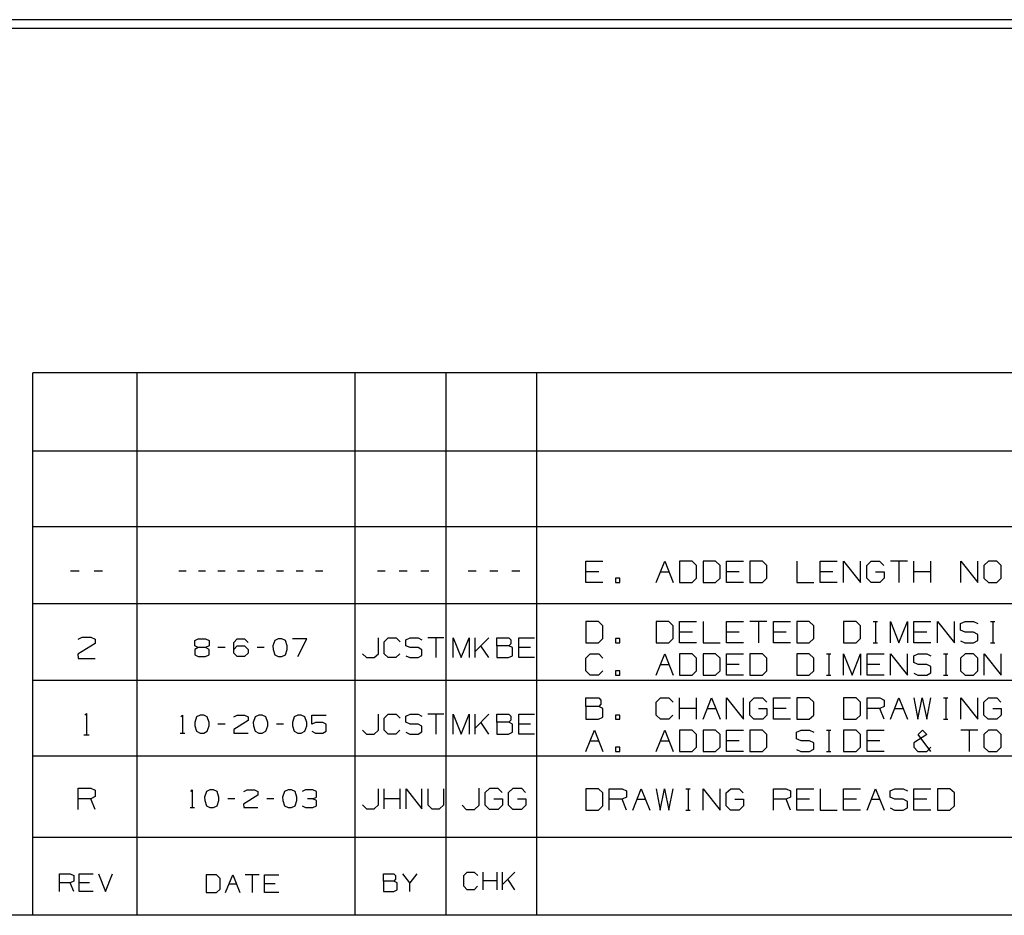
# Paper-space layout 'Layout1' of a CAD drawing. Extents: x 0.6 to 16.4, y 0.4 to 10.6.
# Drawn here: x 6.5 to 9.8, y 0.4 to 3.4 of the extents above; entities that cross this region are included whole.
import ezdxf

# ---------------------------------------------------------------- set-up
doc = ezdxf.new("R2010")
doc.units = 0
doc.header["$MEASUREMENT"] = 0
doc.layers.add('1', color=7, linetype='Continuous')

psp = doc.layouts.get("Layout1")

# ---------------------------------------------------------------- linework, layer by layer
at = {"layer": '1', "color": 7, "linetype": 'Continuous'}
for p, q in [((13.763957, 3.44049), (5.763957, 3.44049)), ((13.763957, 3.410493), (5.763957, 3.410493)), ((6.526266, 0.440085), (6.526266, 2.257467)), ((12.205371, 2.257467), (6.526266, 2.257467)), ((6.876266, 0.440085), (6.876266, 2.257467)), ((7.606014, 0.440085), (7.606014, 2.257467)), ((7.910086, 0.440085), (7.910086, 2.257467)), ((8.214109, 0.440085), (8.214109, 2.257467)), ((12.205371, 1.994511), (6.526266, 1.994511)), ((12.205371, 1.741555), (6.526266, 1.741555)), ((8.37831, 1.554785), (8.37831, 1.626036)), ((8.37831, 1.626036), (8.43531, 1.626036)), ((8.61366, 1.554785), (8.64216, 1.626036)), ((8.64216, 1.626036), (8.67066, 1.554785)), ((8.73411, 1.626036), (8.69211, 1.626036)), ((8.69211, 1.626036), (8.69211, 1.554785)), ((8.74911, 1.611786), (8.73411, 1.626036)), ((8.81256, 1.626036), (8.77056, 1.626036)), ((8.77056, 1.626036), (8.77056, 1.554785)), ((8.82756, 1.611786), (8.81256, 1.626036)), ((8.84901, 1.554785), (8.84901, 1.626036)), ((8.84901, 1.626036), (8.90601, 1.626036)), ((8.96946, 1.626036), (8.92746, 1.626036)), ((8.92746, 1.626036), (8.92746, 1.554785)), ((8.98446, 1.611786), (8.96946, 1.626036)), ((9.08436, 1.626036), (9.08436, 1.554785)), ((9.16281, 1.554785), (9.16281, 1.626036)), ((9.16281, 1.626036), (9.21981, 1.626036)), ((9.24126, 1.554785), (9.24126, 1.626036)), ((9.24126, 1.626036), (9.29826, 1.554785)), ((9.29826, 1.554785), (9.29826, 1.626036)), ((9.31896, 1.611786), (9.33396, 1.626036)), ((9.33396, 1.626036), (9.36171, 1.626036)), ((9.36171, 1.626036), (9.37596, 1.611786)), ((9.45516, 1.626036), (9.39816, 1.626036)), ((9.42666, 1.626036), (9.42666, 1.554785)), ((9.47661, 1.554785), (9.47661, 1.626036)), ((9.53361, 1.554785), (9.53361, 1.626036)), ((9.63351, 1.554785), (9.63351, 1.626036)), ((9.63351, 1.626036), (9.69051, 1.554785)), ((9.69051, 1.554785), (9.69051, 1.626036)), ((9.72621, 1.626036), (9.71121, 1.611786)), ((9.75471, 1.626036), (9.72621, 1.626036)), ((9.76896, 1.611786), (9.75471, 1.626036)), ((6.681399, 1.592738), (6.652899, 1.592738)), ((6.759849, 1.592738), (6.731349, 1.592738)), ((7.039374, 1.592738), (7.015624, 1.592738)), ((7.104749, 1.592738), (7.080999, 1.592738)), ((7.170124, 1.592738), (7.146374, 1.592738)), ((7.235499, 1.592738), (7.211749, 1.592738)), ((7.300874, 1.592738), (7.277124, 1.592738)), ((7.366249, 1.592738), (7.342499, 1.592738)), ((7.431624, 1.592738), (7.407874, 1.592738)), ((7.496999, 1.592738), (7.473249, 1.592738)), ((7.706606, 1.592738), (7.680086, 1.592738)), ((7.779609, 1.592738), (7.753088, 1.592738)), ((7.852611, 1.592738), (7.82609, 1.592738)), ((8.01063, 1.592738), (7.984108, 1.592738)), ((8.083632, 1.592738), (8.057111, 1.592738)), ((8.156633, 1.592738), (8.130113, 1.592738)), ((8.42106, 1.590786), (8.37831, 1.590786)), ((8.62791, 1.590786), (8.65641, 1.590786)), ((8.74911, 1.569036), (8.74911, 1.611786)), ((8.82756, 1.569036), (8.82756, 1.611786)), ((8.89176, 1.590786), (8.84901, 1.590786)), ((8.98446, 1.569036), (8.98446, 1.611786)), ((9.20556, 1.590786), (9.16281, 1.590786)), ((9.31896, 1.569036), (9.31896, 1.611786)), ((9.34821, 1.590786), (9.37671, 1.590786)), ((9.37671, 1.590786), (9.37671, 1.569036)), ((9.53361, 1.590786), (9.47661, 1.590786)), ((9.71121, 1.611786), (9.71121, 1.569036)), ((9.76896, 1.569036), (9.76896, 1.611786)), ((8.43531, 1.554785), (8.37831, 1.554785)), ((8.49201, 1.569036), (8.47776, 1.569036)), ((8.47776, 1.569036), (8.47776, 1.554785)), ((8.47776, 1.554785), (8.49201, 1.554785)), ((8.49201, 1.554785), (8.49201, 1.569036)), ((8.69211, 1.554785), (8.73411, 1.554785)), ((8.73411, 1.554785), (8.74911, 1.569036)), ((8.77056, 1.554785), (8.81256, 1.554785)), ((8.81256, 1.554785), (8.82756, 1.569036)), ((8.90601, 1.554785), (8.84901, 1.554785)), ((8.92746, 1.554785), (8.96946, 1.554785)), ((8.96946, 1.554785), (8.98446, 1.569036)), ((9.08436, 1.554785), (9.14136, 1.554785)), ((9.21981, 1.554785), (9.16281, 1.554785)), ((9.33321, 1.554785), (9.31896, 1.569036)), ((9.36246, 1.554785), (9.33321, 1.554785)), ((9.37671, 1.569036), (9.36246, 1.554785)), ((9.71121, 1.569036), (9.72621, 1.554785)), ((9.72621, 1.554785), (9.75471, 1.554785)), ((9.75471, 1.554785), (9.76896, 1.569036)), ((12.205371, 1.483599), (6.526266, 1.483599)), ((8.42031, 1.424079), (8.37831, 1.424079)), ((8.37831, 1.424079), (8.37831, 1.352829)), ((8.43531, 1.409829), (8.42031, 1.424079)), ((8.65566, 1.424079), (8.61366, 1.424079)), ((8.61366, 1.424079), (8.61366, 1.352829)), ((8.67066, 1.409829), (8.65566, 1.424079)), ((8.69211, 1.352829), (8.69211, 1.424079)), ((8.69211, 1.424079), (8.74911, 1.424079)), ((8.77056, 1.424079), (8.77056, 1.352829)), ((8.84901, 1.352829), (8.84901, 1.424079)), ((8.84901, 1.424079), (8.90601, 1.424079)), ((8.98446, 1.424079), (8.92746, 1.424079)), ((8.95596, 1.424079), (8.95596, 1.352829)), ((9.00591, 1.352829), (9.00591, 1.424079)), ((9.00591, 1.424079), (9.06291, 1.424079)), ((9.12636, 1.424079), (9.08436, 1.424079)), ((9.08436, 1.424079), (9.08436, 1.352829)), ((9.14136, 1.409829), (9.12636, 1.424079)), ((9.28326, 1.424079), (9.24126, 1.424079)), ((9.24126, 1.424079), (9.24126, 1.352829)), ((9.29826, 1.409829), (9.28326, 1.424079)), ((9.34071, 1.424079), (9.35496, 1.424079)), ((9.34821, 1.424079), (9.34821, 1.352829)), ((9.39816, 1.352829), (9.39816, 1.424079)), ((9.39816, 1.424079), (9.42666, 1.352829)), ((9.42666, 1.352829), (9.45516, 1.424079)), ((9.45516, 1.424079), (9.45516, 1.352829)), ((9.47661, 1.352829), (9.47661, 1.424079)), ((9.47661, 1.424079), (9.53361, 1.424079)), ((9.55506, 1.352829), (9.55506, 1.424079)), ((9.55506, 1.424079), (9.61206, 1.352829)), ((9.61206, 1.352829), (9.61206, 1.424079)), ((9.63276, 1.417329), (9.64776, 1.424079)), ((9.64776, 1.424079), (9.67626, 1.424079)), ((9.67626, 1.424079), (9.69051, 1.417329)), ((9.73296, 1.424079), (9.74721, 1.424079)), ((9.74046, 1.424079), (9.74046, 1.352829)), ((8.43531, 1.367079), (8.43531, 1.409829)), ((8.67066, 1.367079), (8.67066, 1.409829)), ((8.73486, 1.388829), (8.69211, 1.388829)), ((8.89176, 1.388829), (8.84901, 1.388829)), ((9.04866, 1.388829), (9.00591, 1.388829)), ((9.14136, 1.367079), (9.14136, 1.409829)), ((9.29826, 1.367079), (9.29826, 1.409829)), ((9.51936, 1.388829), (9.47661, 1.388829)), ((9.63276, 1.395579), (9.63276, 1.417329)), ((9.64776, 1.388829), (9.63276, 1.395579)), ((9.67626, 1.388829), (9.64776, 1.388829)), ((9.69051, 1.381329), (9.67626, 1.388829)), ((6.677874, 1.365281), (6.691374, 1.372031)), ((6.691374, 1.372031), (6.720624, 1.372031)), ((6.720624, 1.372031), (6.734874, 1.365281)), ((6.734874, 1.365281), (6.734874, 1.351031)), ((7.069124, 1.360531), (7.080374, 1.366156)), ((7.069124, 1.342406), (7.069124, 1.360531)), ((7.080374, 1.366156), (7.104749, 1.366156)), ((7.104749, 1.366156), (7.116624, 1.360531)), ((7.116624, 1.360531), (7.116624, 1.342406)), ((7.199874, 1.354281), (7.211124, 1.366156)), ((7.199874, 1.318656), (7.199874, 1.354281)), ((7.211124, 1.366156), (7.235499, 1.366156)), ((7.235499, 1.366156), (7.247374, 1.354281)), ((7.336249, 1.360531), (7.329999, 1.342406)), ((7.348124, 1.366156), (7.336249, 1.360531)), ((7.359999, 1.366156), (7.348124, 1.366156)), ((7.371874, 1.360531), (7.359999, 1.366156)), ((7.378124, 1.342406), (7.371874, 1.360531)), ((7.443499, 1.366156), (7.395999, 1.366156)), ((7.413499, 1.306781), (7.443499, 1.366156)), ((7.683366, 1.316542), (7.683366, 1.369583)), ((7.703326, 1.356323), (7.716587, 1.369583)), ((7.703326, 1.316542), (7.703326, 1.356323)), ((7.716587, 1.369583), (7.743107, 1.369583)), ((7.743107, 1.369583), (7.756368, 1.356323)), ((7.77563, 1.363302), (7.789589, 1.369583)), ((7.77563, 1.343063), (7.77563, 1.363302)), ((7.789589, 1.369583), (7.81611, 1.369583)), ((7.81611, 1.369583), (7.82937, 1.363302)), ((7.902372, 1.369583), (7.84933, 1.369583)), ((7.875851, 1.369583), (7.875851, 1.303281)), ((7.934347, 1.303281), (7.934347, 1.369583)), ((7.934347, 1.369583), (7.960868, 1.303281)), ((7.960868, 1.303281), (7.987389, 1.369583)), ((7.987389, 1.369583), (7.987389, 1.303281)), ((8.007349, 1.303281), (8.007349, 1.369583)), ((8.053411, 1.369583), (8.007349, 1.323521)), ((8.080352, 1.343063), (8.080352, 1.369583)), ((8.080352, 1.369583), (8.120132, 1.369583)), ((8.120132, 1.369583), (8.126414, 1.363302)), ((8.126414, 1.363302), (8.126414, 1.350042)), ((8.153354, 1.303281), (8.153354, 1.369583)), ((8.153354, 1.369583), (8.206395, 1.369583)), ((8.37831, 1.352829), (8.42031, 1.352829)), ((8.42031, 1.352829), (8.43531, 1.367079)), ((8.49201, 1.367079), (8.47776, 1.367079)), ((8.47776, 1.367079), (8.47776, 1.352829)), ((8.47776, 1.352829), (8.49201, 1.352829)), ((8.49201, 1.352829), (8.49201, 1.367079)), ((8.61366, 1.352829), (8.65566, 1.352829)), ((8.65566, 1.352829), (8.67066, 1.367079)), ((8.74911, 1.352829), (8.69211, 1.352829)), ((8.77056, 1.352829), (8.82756, 1.352829)), ((8.90601, 1.352829), (8.84901, 1.352829)), ((9.06291, 1.352829), (9.00591, 1.352829)), ((9.08436, 1.352829), (9.12636, 1.352829)), ((9.12636, 1.352829), (9.14136, 1.367079)), ((9.24126, 1.352829), (9.28326, 1.352829)), ((9.28326, 1.352829), (9.29826, 1.367079)), ((9.34071, 1.352829), (9.35496, 1.352829)), ((9.53361, 1.352829), (9.47661, 1.352829)), ((9.63276, 1.359579), (9.64701, 1.352829)), ((9.64701, 1.352829), (9.67626, 1.352829)), ((9.67626, 1.352829), (9.69051, 1.360329)), ((9.69051, 1.360329), (9.69051, 1.381329)), ((9.73296, 1.352829), (9.74721, 1.352829)), ((6.734874, 1.351031), (6.677124, 1.315031)), ((7.080374, 1.336781), (7.068499, 1.330531)), ((7.068499, 1.330531), (7.068499, 1.313031)), ((7.080374, 1.336781), (7.069124, 1.342406)), ((7.104749, 1.336781), (7.080374, 1.336781)), ((7.116624, 1.342406), (7.104749, 1.336781)), ((7.116624, 1.330531), (7.104749, 1.336781)), ((7.116624, 1.312406), (7.116624, 1.330531)), ((7.170124, 1.336781), (7.146374, 1.336781)), ((7.199874, 1.330531), (7.211124, 1.342406)), ((7.211124, 1.342406), (7.235499, 1.342406)), ((7.235499, 1.342406), (7.247374, 1.330531)), ((7.247374, 1.330531), (7.247374, 1.318656)), ((7.300874, 1.336781), (7.277124, 1.336781)), ((7.329999, 1.342406), (7.330624, 1.330531)), ((7.330624, 1.330531), (7.336249, 1.313031)), ((7.371874, 1.313031), (7.378124, 1.330531)), ((7.378124, 1.330531), (7.378124, 1.342406)), ((7.789589, 1.336781), (7.77563, 1.343063)), ((7.81611, 1.336781), (7.789589, 1.336781)), ((7.82937, 1.329802), (7.81611, 1.336781)), ((7.82937, 1.310261), (7.82937, 1.329802)), ((8.053411, 1.303281), (8.026891, 1.343063)), ((8.120132, 1.343063), (8.080352, 1.343063)), ((8.080352, 1.343063), (8.080352, 1.303281)), ((8.126414, 1.350042), (8.120132, 1.343063)), ((8.132695, 1.336781), (8.120132, 1.343063)), ((8.132695, 1.309563), (8.132695, 1.336781)), ((8.193134, 1.336781), (8.153354, 1.336781)), ((6.677124, 1.315031), (6.677874, 1.300781)), ((6.677874, 1.300781), (6.734874, 1.300781)), ((7.068499, 1.313031), (7.080374, 1.306781)), ((7.080374, 1.306781), (7.104749, 1.306781)), ((7.104749, 1.306781), (7.116624, 1.312406)), ((7.211124, 1.306781), (7.199874, 1.318656)), ((7.235499, 1.306781), (7.211124, 1.306781)), ((7.247374, 1.318656), (7.235499, 1.306781)), ((7.336249, 1.313031), (7.348124, 1.306781)), ((7.348124, 1.306781), (7.359999, 1.306781)), ((7.359999, 1.306781), (7.371874, 1.313031)), ((7.630324, 1.316542), (7.643585, 1.303281)), ((7.643585, 1.303281), (7.669407, 1.303281)), ((7.669407, 1.303281), (7.683366, 1.316542)), ((7.716587, 1.303281), (7.703326, 1.316542)), ((7.74241, 1.303281), (7.716587, 1.303281)), ((7.75567, 1.316542), (7.74241, 1.303281)), ((7.77563, 1.309563), (7.788891, 1.303281)), ((7.788891, 1.303281), (7.81611, 1.303281)), ((7.81611, 1.303281), (7.82937, 1.310261)), ((8.080352, 1.303281), (8.119434, 1.303281)), ((8.119434, 1.303281), (8.132695, 1.309563)), ((8.206395, 1.303281), (8.153354, 1.303281)), ((8.37831, 1.301829), (8.39256, 1.316079)), ((8.37831, 1.259079), (8.37831, 1.301829)), ((8.39256, 1.316079), (8.42106, 1.316079)), ((8.42106, 1.316079), (8.43531, 1.301829)), ((8.61366, 1.244829), (8.64216, 1.316079)), ((8.64216, 1.316079), (8.67066, 1.244829)), ((8.73411, 1.316079), (8.69211, 1.316079)), ((8.69211, 1.316079), (8.69211, 1.244829)), ((8.74911, 1.301829), (8.73411, 1.316079)), ((8.74911, 1.259079), (8.74911, 1.301829)), ((8.81256, 1.316079), (8.77056, 1.316079)), ((8.77056, 1.316079), (8.77056, 1.244829)), ((8.82756, 1.301829), (8.81256, 1.316079)), ((8.82756, 1.259079), (8.82756, 1.301829)), ((8.84901, 1.244829), (8.84901, 1.316079)), ((8.84901, 1.316079), (8.90601, 1.316079)), ((8.96946, 1.316079), (8.92746, 1.316079)), ((8.92746, 1.316079), (8.92746, 1.244829)), ((8.98446, 1.301829), (8.96946, 1.316079)), ((8.98446, 1.259079), (8.98446, 1.301829)), ((9.12636, 1.316079), (9.08436, 1.316079)), ((9.08436, 1.316079), (9.08436, 1.244829)), ((9.14136, 1.301829), (9.12636, 1.316079)), ((9.14136, 1.259079), (9.14136, 1.301829)), ((9.18381, 1.316079), (9.19806, 1.316079)), ((9.19131, 1.316079), (9.19131, 1.244829)), ((9.24126, 1.244829), (9.24126, 1.316079)), ((9.24126, 1.316079), (9.26976, 1.244829)), ((9.26976, 1.244829), (9.29826, 1.316079)), ((9.29826, 1.316079), (9.29826, 1.244829)), ((9.31971, 1.244829), (9.31971, 1.316079)), ((9.31971, 1.316079), (9.37671, 1.316079)), ((9.39816, 1.244829), (9.39816, 1.316079)), ((9.39816, 1.316079), (9.45516, 1.244829)), ((9.45516, 1.244829), (9.45516, 1.316079)), ((9.47586, 1.309329), (9.49086, 1.316079)), ((9.47586, 1.287579), (9.47586, 1.309329)), ((9.49086, 1.280829), (9.47586, 1.287579)), ((9.49086, 1.316079), (9.51936, 1.316079)), ((9.51936, 1.316079), (9.53361, 1.309329)), ((9.57606, 1.316079), (9.59031, 1.316079)), ((9.58356, 1.316079), (9.58356, 1.244829)), ((9.64776, 1.316079), (9.63276, 1.301829)), ((9.63276, 1.301829), (9.63276, 1.259079)), ((9.67626, 1.316079), (9.64776, 1.316079)), ((9.69051, 1.301829), (9.67626, 1.316079)), ((9.69051, 1.259079), (9.69051, 1.301829)), ((9.71196, 1.244829), (9.71196, 1.316079)), ((9.71196, 1.316079), (9.76896, 1.244829)), ((9.76896, 1.244829), (9.76896, 1.316079)), ((8.39256, 1.244829), (8.37831, 1.259079)), ((8.43456, 1.259079), (8.42031, 1.244829)), ((8.49201, 1.259079), (8.47776, 1.259079)), ((8.47776, 1.259079), (8.47776, 1.244829)), ((8.49201, 1.244829), (8.49201, 1.259079)), ((8.62791, 1.280829), (8.65641, 1.280829)), ((8.73411, 1.244829), (8.74911, 1.259079)), ((8.81256, 1.244829), (8.82756, 1.259079)), ((8.89176, 1.280829), (8.84901, 1.280829)), ((8.96946, 1.244829), (8.98446, 1.259079)), ((9.12636, 1.244829), (9.14136, 1.259079)), ((9.36246, 1.280829), (9.31971, 1.280829)), ((9.51936, 1.280829), (9.49086, 1.280829)), ((9.53361, 1.273329), (9.51936, 1.280829)), ((9.53361, 1.252329), (9.53361, 1.273329)), ((9.63276, 1.259079), (9.64776, 1.244829)), ((9.67626, 1.244829), (9.69051, 1.259079)), ((6.526266, 1.227643), (12.205371, 1.227643)), ((8.42031, 1.244829), (8.39256, 1.244829)), ((8.47776, 1.244829), (8.49201, 1.244829)), ((8.69211, 1.244829), (8.73411, 1.244829)), ((8.77056, 1.244829), (8.81256, 1.244829)), ((8.90601, 1.244829), (8.84901, 1.244829)), ((8.92746, 1.244829), (8.96946, 1.244829)), ((9.08436, 1.244829), (9.12636, 1.244829)), ((9.18381, 1.244829), (9.19806, 1.244829)), ((9.37671, 1.244829), (9.31971, 1.244829)), ((9.47586, 1.251579), (9.49011, 1.244829)), ((9.49011, 1.244829), (9.51936, 1.244829)), ((9.51936, 1.244829), (9.53361, 1.252329)), ((9.57606, 1.244829), (9.59031, 1.244829)), ((9.64776, 1.244829), (9.67626, 1.244829)), ((8.37831, 1.139623), (8.37831, 1.168123)), ((8.37831, 1.168123), (8.42106, 1.168123)), ((8.42106, 1.168123), (8.42781, 1.161373)), ((8.42781, 1.161373), (8.42781, 1.147123)), ((8.61366, 1.153873), (8.62791, 1.168123)), ((8.62791, 1.168123), (8.65641, 1.168123)), ((8.65641, 1.168123), (8.67066, 1.153873)), ((8.69211, 1.096873), (8.69211, 1.168123)), ((8.74911, 1.096873), (8.74911, 1.168123)), ((8.77056, 1.096873), (8.79906, 1.168123)), ((8.79906, 1.168123), (8.82756, 1.096873)), ((8.84901, 1.096873), (8.84901, 1.168123)), ((8.84901, 1.168123), (8.90601, 1.096873)), ((8.90601, 1.096873), (8.90601, 1.168123)), ((8.92671, 1.153873), (8.94171, 1.168123)), ((8.94171, 1.168123), (8.96946, 1.168123)), ((8.96946, 1.168123), (8.98371, 1.153873)), ((9.00591, 1.096873), (9.00591, 1.168123)), ((9.00591, 1.168123), (9.06291, 1.168123)), ((9.12636, 1.168123), (9.08436, 1.168123)), ((9.08436, 1.168123), (9.08436, 1.096873)), ((9.14136, 1.153873), (9.12636, 1.168123)), ((9.28326, 1.168123), (9.24126, 1.168123)), ((9.24126, 1.168123), (9.24126, 1.096873)), ((9.29826, 1.153873), (9.28326, 1.168123)), ((9.31971, 1.096873), (9.31971, 1.168123)), ((9.31971, 1.168123), (9.36246, 1.168123)), ((9.36246, 1.168123), (9.37671, 1.161373)), ((9.37671, 1.161373), (9.37671, 1.139623)), ((9.39816, 1.096873), (9.42666, 1.168123)), ((9.42666, 1.168123), (9.45516, 1.096873)), ((9.47661, 1.168123), (9.49011, 1.096873)), ((9.49011, 1.096873), (9.50436, 1.168123)), ((9.50436, 1.168123), (9.51936, 1.096873)), ((9.51936, 1.096873), (9.53361, 1.168123)), ((9.57606, 1.168123), (9.59031, 1.168123)), ((9.58356, 1.168123), (9.58356, 1.096873)), ((9.63351, 1.096873), (9.63351, 1.168123)), ((9.63351, 1.168123), (9.69051, 1.096873)), ((9.69051, 1.096873), (9.69051, 1.168123)), ((9.71121, 1.153873), (9.72621, 1.168123)), ((9.72621, 1.168123), (9.75396, 1.168123)), ((9.75396, 1.168123), (9.76821, 1.153873)), ((8.42106, 1.139623), (8.37831, 1.139623)), ((8.37831, 1.139623), (8.37831, 1.096873)), ((8.42781, 1.147123), (8.42106, 1.139623)), ((8.43456, 1.132873), (8.42106, 1.139623)), ((8.43456, 1.103623), (8.43456, 1.132873)), ((8.61366, 1.111123), (8.61366, 1.153873)), ((8.74911, 1.132873), (8.69211, 1.132873)), ((8.78481, 1.132873), (8.81331, 1.132873)), ((8.92671, 1.111123), (8.92671, 1.153873)), ((8.95596, 1.132873), (8.98446, 1.132873)), ((8.98446, 1.132873), (8.98446, 1.111123)), ((9.04866, 1.132873), (9.00591, 1.132873)), ((9.14136, 1.111123), (9.14136, 1.153873)), ((9.29826, 1.111123), (9.29826, 1.153873)), ((9.36246, 1.132873), (9.31971, 1.132873)), ((9.37671, 1.139623), (9.36246, 1.132873)), ((9.37671, 1.096873), (9.36246, 1.132873)), ((9.41241, 1.132873), (9.44091, 1.132873)), ((9.71121, 1.111123), (9.71121, 1.153873)), ((9.74046, 1.132873), (9.76896, 1.132873)), ((9.76896, 1.132873), (9.76896, 1.111123)), ((6.700374, 1.110075), (6.706374, 1.116075)), ((6.706374, 1.116075), (6.706374, 1.044825)), ((7.022499, 1.1052), (7.027499, 1.1102)), ((7.027499, 1.1102), (7.027499, 1.050825)), ((7.074749, 1.104575), (7.068499, 1.08645)), ((7.086624, 1.1102), (7.074749, 1.104575)), ((7.098499, 1.1102), (7.086624, 1.1102)), ((7.110374, 1.104575), (7.098499, 1.1102)), ((7.116624, 1.08645), (7.110374, 1.104575)), ((7.247374, 1.0927), (7.199249, 1.0627)), ((7.199874, 1.104575), (7.211124, 1.1102)), ((7.211124, 1.1102), (7.235499, 1.1102)), ((7.235499, 1.1102), (7.247374, 1.104575)), ((7.247374, 1.104575), (7.247374, 1.0927)), ((7.270874, 1.104575), (7.264624, 1.08645)), ((7.282749, 1.1102), (7.270874, 1.104575)), ((7.294624, 1.1102), (7.282749, 1.1102)), ((7.306499, 1.104575), (7.294624, 1.1102)), ((7.312749, 1.08645), (7.306499, 1.104575)), ((7.401624, 1.104575), (7.395374, 1.08645)), ((7.413499, 1.1102), (7.401624, 1.104575)), ((7.425374, 1.1102), (7.413499, 1.1102)), ((7.437249, 1.104575), (7.425374, 1.1102)), ((7.443499, 1.08645), (7.437249, 1.104575)), ((7.460749, 1.080825), (7.460749, 1.1102)), ((7.460749, 1.1102), (7.508874, 1.1102)), ((7.683366, 1.060586), (7.683366, 1.113627)), ((7.703326, 1.100367), (7.716587, 1.113627)), ((7.703326, 1.060586), (7.703326, 1.100367)), ((7.716587, 1.113627), (7.743107, 1.113627)), ((7.743107, 1.113627), (7.756368, 1.100367)), ((7.77563, 1.107346), (7.789589, 1.113627)), ((7.77563, 1.087106), (7.77563, 1.107346)), ((7.789589, 1.113627), (7.81611, 1.113627)), ((7.81611, 1.113627), (7.82937, 1.107346)), ((7.902372, 1.113627), (7.84933, 1.113627)), ((7.875851, 1.113627), (7.875851, 1.047325)), ((7.934347, 1.047325), (7.934347, 1.113627)), ((7.934347, 1.113627), (7.960868, 1.047325)), ((7.960868, 1.047325), (7.987389, 1.113627)), ((7.987389, 1.113627), (7.987389, 1.047325)), ((8.007349, 1.047325), (8.007349, 1.113627)), ((8.053411, 1.113627), (8.007349, 1.067565)), ((8.080352, 1.087106), (8.080352, 1.113627)), ((8.080352, 1.113627), (8.120132, 1.113627)), ((8.120132, 1.113627), (8.126414, 1.107346)), ((8.126414, 1.094086), (8.120132, 1.087106)), ((8.126414, 1.107346), (8.126414, 1.094086)), ((8.153354, 1.047325), (8.153354, 1.113627)), ((8.153354, 1.113627), (8.206395, 1.113627)), ((8.37831, 1.096873), (8.42031, 1.096873)), ((8.42031, 1.096873), (8.43456, 1.103623)), ((8.49201, 1.111123), (8.47776, 1.111123)), ((8.47776, 1.111123), (8.47776, 1.096873)), ((8.47776, 1.096873), (8.49201, 1.096873)), ((8.49201, 1.096873), (8.49201, 1.111123)), ((8.62791, 1.096873), (8.61366, 1.111123)), ((8.65566, 1.096873), (8.62791, 1.096873)), ((8.66991, 1.111123), (8.65566, 1.096873)), ((8.94096, 1.096873), (8.92671, 1.111123)), ((8.97021, 1.096873), (8.94096, 1.096873)), ((8.98446, 1.111123), (8.97021, 1.096873)), ((9.06291, 1.096873), (9.00591, 1.096873)), ((9.08436, 1.096873), (9.12636, 1.096873)), ((9.12636, 1.096873), (9.14136, 1.111123)), ((9.24126, 1.096873), (9.28326, 1.096873)), ((9.28326, 1.096873), (9.29826, 1.111123)), ((9.57606, 1.096873), (9.59031, 1.096873)), ((9.72546, 1.096873), (9.71121, 1.111123)), ((9.75471, 1.096873), (9.72546, 1.096873)), ((9.76896, 1.111123), (9.75471, 1.096873)), ((7.068499, 1.08645), (7.069124, 1.074575)), ((7.069124, 1.074575), (7.074749, 1.057075)), ((7.074749, 1.057075), (7.086624, 1.050825)), ((7.098499, 1.050825), (7.110374, 1.057075)), ((7.110374, 1.057075), (7.116624, 1.074575)), ((7.116624, 1.074575), (7.116624, 1.08645)), ((7.170124, 1.080825), (7.146374, 1.080825)), ((7.199249, 1.0627), (7.199874, 1.050825)), ((7.264624, 1.08645), (7.265249, 1.074575)), ((7.265249, 1.074575), (7.270874, 1.057075)), ((7.270874, 1.057075), (7.282749, 1.050825)), ((7.294624, 1.050825), (7.306499, 1.057075)), ((7.306499, 1.057075), (7.312749, 1.074575)), ((7.312749, 1.074575), (7.312749, 1.08645)), ((7.366249, 1.080825), (7.342499, 1.080825)), ((7.395374, 1.08645), (7.395999, 1.074575)), ((7.395999, 1.074575), (7.401624, 1.057075)), ((7.401624, 1.057075), (7.413499, 1.050825)), ((7.425374, 1.050825), (7.437249, 1.057075)), ((7.437249, 1.057075), (7.443499, 1.074575)), ((7.443499, 1.074575), (7.443499, 1.08645)), ((7.472624, 1.08645), (7.460749, 1.080825)), ((7.460749, 1.05645), (7.472624, 1.050825)), ((7.496999, 1.08645), (7.472624, 1.08645)), ((7.508874, 1.0802), (7.496999, 1.08645)), ((7.496999, 1.050825), (7.508874, 1.05645)), ((7.508874, 1.05645), (7.508874, 1.0802)), ((7.630324, 1.060586), (7.643585, 1.047325)), ((7.669407, 1.047325), (7.683366, 1.060586)), ((7.716587, 1.047325), (7.703326, 1.060586)), ((7.75567, 1.060586), (7.74241, 1.047325)), ((7.789589, 1.080825), (7.77563, 1.087106)), ((7.81611, 1.080825), (7.789589, 1.080825)), ((7.82937, 1.073846), (7.81611, 1.080825)), ((7.82937, 1.054304), (7.82937, 1.073846)), ((8.053411, 1.047325), (8.026891, 1.087106)), ((8.120132, 1.087106), (8.080352, 1.087106)), ((8.080352, 1.087106), (8.080352, 1.047325)), ((8.132695, 1.080825), (8.120132, 1.087106)), ((8.132695, 1.053606), (8.132695, 1.080825)), ((8.193134, 1.080825), (8.153354, 1.080825)), ((8.37831, 0.988873), (8.40681, 1.060123)), ((8.40681, 1.060123), (8.43531, 0.988873)), ((8.61366, 0.988873), (8.64216, 1.060123)), ((8.64216, 1.060123), (8.67066, 0.988873)), ((8.73411, 1.060123), (8.69211, 1.060123)), ((8.69211, 1.060123), (8.69211, 0.988873)), ((8.74911, 1.045873), (8.73411, 1.060123)), ((8.81256, 1.060123), (8.77056, 1.060123)), ((8.77056, 1.060123), (8.77056, 0.988873)), ((8.82756, 1.045873), (8.81256, 1.060123)), ((8.84901, 0.988873), (8.84901, 1.060123)), ((8.84901, 1.060123), (8.90601, 1.060123)), ((8.96946, 1.060123), (8.92746, 1.060123)), ((8.92746, 1.060123), (8.92746, 0.988873)), ((8.98446, 1.045873), (8.96946, 1.060123)), ((9.08361, 1.053373), (9.09861, 1.060123)), ((9.09861, 1.060123), (9.12711, 1.060123)), ((9.12711, 1.060123), (9.14136, 1.053373)), ((9.18381, 1.060123), (9.19806, 1.060123)), ((9.19131, 1.060123), (9.19131, 0.988873)), ((9.28326, 1.060123), (9.24126, 1.060123)), ((9.24126, 1.060123), (9.24126, 0.988873)), ((9.29826, 1.045873), (9.28326, 1.060123)), ((9.31971, 0.988873), (9.31971, 1.060123)), ((9.31971, 1.060123), (9.37671, 1.060123)), ((9.49086, 1.045873), (9.50511, 1.060123)), ((9.50511, 1.060123), (9.51936, 1.045873)), ((9.69051, 1.060123), (9.63351, 1.060123)), ((9.66201, 1.060123), (9.66201, 0.988873)), ((9.72621, 1.060123), (9.71121, 1.045873)), ((9.75471, 1.060123), (9.72621, 1.060123)), ((9.76896, 1.045873), (9.75471, 1.060123)), ((6.697374, 1.044825), (6.715374, 1.044825)), ((7.019999, 1.050825), (7.034999, 1.050825)), ((7.086624, 1.050825), (7.098499, 1.050825)), ((7.199874, 1.050825), (7.247374, 1.050825)), ((7.282749, 1.050825), (7.294624, 1.050825)), ((7.413499, 1.050825), (7.425374, 1.050825)), ((7.472624, 1.050825), (7.496999, 1.050825)), ((7.643585, 1.047325), (7.669407, 1.047325)), ((7.74241, 1.047325), (7.716587, 1.047325)), ((7.77563, 1.053606), (7.788891, 1.047325)), ((7.788891, 1.047325), (7.81611, 1.047325)), ((7.81611, 1.047325), (7.82937, 1.054304)), ((8.080352, 1.047325), (8.119434, 1.047325)), ((8.119434, 1.047325), (8.132695, 1.053606)), ((8.206395, 1.047325), (8.153354, 1.047325)), ((8.39256, 1.024873), (8.42106, 1.024873)), ((8.62791, 1.024873), (8.65641, 1.024873)), ((8.74911, 1.003123), (8.74911, 1.045873)), ((8.82756, 1.003123), (8.82756, 1.045873)), ((8.89176, 1.024873), (8.84901, 1.024873)), ((8.98446, 1.003123), (8.98446, 1.045873)), ((9.08361, 1.031623), (9.08361, 1.053373)), ((9.09861, 1.024873), (9.08361, 1.031623)), ((9.12711, 1.024873), (9.09861, 1.024873)), ((9.14136, 1.017373), (9.12711, 1.024873)), ((9.29826, 1.003123), (9.29826, 1.045873)), ((9.36246, 1.024873), (9.31971, 1.024873)), ((9.51936, 1.045873), (9.47586, 1.017373)), ((9.53361, 0.988873), (9.49086, 1.045873)), ((9.71121, 1.045873), (9.71121, 1.003123)), ((9.76896, 1.003123), (9.76896, 1.045873)), ((8.49201, 1.003123), (8.47776, 1.003123)), ((8.47776, 1.003123), (8.47776, 0.988873)), ((8.49201, 0.988873), (8.49201, 1.003123)), ((8.73411, 0.988873), (8.74911, 1.003123)), ((8.81256, 0.988873), (8.82756, 1.003123)), ((8.96946, 0.988873), (8.98446, 1.003123)), ((9.08361, 0.995623), (9.09786, 0.988873)), ((9.12711, 0.988873), (9.14136, 0.996373)), ((9.14136, 0.996373), (9.14136, 1.017373)), ((9.28326, 0.988873), (9.29826, 1.003123)), ((9.47586, 1.017373), (9.47586, 1.003123)), ((9.47586, 1.003123), (9.49011, 0.988873)), ((9.51936, 0.988873), (9.53361, 1.003123)), ((9.71121, 1.003123), (9.72621, 0.988873)), ((9.75471, 0.988873), (9.76896, 1.003123)), ((6.526266, 0.974686), (12.205371, 0.974686)), ((8.47776, 0.988873), (8.49201, 0.988873)), ((8.69211, 0.988873), (8.73411, 0.988873)), ((8.77056, 0.988873), (8.81256, 0.988873)), ((8.90601, 0.988873), (8.84901, 0.988873)), ((8.92746, 0.988873), (8.96946, 0.988873)), ((9.09786, 0.988873), (9.12711, 0.988873)), ((9.18381, 0.988873), (9.19806, 0.988873)), ((9.24126, 0.988873), (9.28326, 0.988873)), ((9.37671, 0.988873), (9.31971, 0.988873)), ((9.49011, 0.988873), (9.51936, 0.988873)), ((9.72621, 0.988873), (9.75471, 0.988873)), ((6.677874, 0.794825), (6.677874, 0.866075)), ((6.677874, 0.866075), (6.720624, 0.866075)), ((6.720624, 0.866075), (6.734874, 0.859325)), ((6.734874, 0.859325), (6.734874, 0.837575)), ((7.055187, 0.8552), (7.060187, 0.8602)), ((7.060187, 0.8602), (7.060187, 0.800825)), ((7.119312, 0.8602), (7.107437, 0.854575)), ((7.131186, 0.8602), (7.119312, 0.8602)), ((7.143062, 0.854575), (7.131186, 0.8602)), ((7.232562, 0.854575), (7.243812, 0.8602)), ((7.243812, 0.8602), (7.268187, 0.8602)), ((7.268187, 0.8602), (7.280062, 0.854575)), ((7.380812, 0.8602), (7.368937, 0.854575)), ((7.392687, 0.8602), (7.380812, 0.8602)), ((7.404562, 0.854575), (7.392687, 0.8602)), ((7.439937, 0.8602), (7.428061, 0.854575)), ((7.464312, 0.8602), (7.439937, 0.8602)), ((7.476187, 0.854575), (7.464312, 0.8602)), ((7.683366, 0.810586), (7.683366, 0.863627)), ((7.703326, 0.797325), (7.703326, 0.863627)), ((7.756368, 0.797325), (7.756368, 0.863627)), ((7.776329, 0.797325), (7.776329, 0.863627)), ((7.776329, 0.863627), (7.82937, 0.797325)), ((7.82937, 0.797325), (7.82937, 0.863627)), ((7.84933, 0.863627), (7.84933, 0.810586)), ((7.902372, 0.810586), (7.902372, 0.863627)), ((8.020447, 0.809075), (8.020447, 0.866075)), ((8.041147, 0.851825), (8.056148, 0.866075)), ((8.056148, 0.866075), (8.083898, 0.866075)), ((8.083898, 0.866075), (8.098147, 0.851825)), ((8.119597, 0.851825), (8.134597, 0.866075)), ((8.134597, 0.866075), (8.162347, 0.866075)), ((8.162347, 0.866075), (8.176598, 0.851825)), ((8.42031, 0.864123), (8.37831, 0.864123)), ((8.37831, 0.864123), (8.37831, 0.792873)), ((8.43531, 0.849873), (8.42031, 0.864123)), ((8.45676, 0.792873), (8.45676, 0.864123)), ((8.45676, 0.864123), (8.49951, 0.864123)), ((8.49951, 0.864123), (8.51376, 0.857373)), ((8.51376, 0.857373), (8.51376, 0.835623)), ((8.53521, 0.792873), (8.56371, 0.864123)), ((8.56371, 0.864123), (8.59221, 0.792873)), ((8.61366, 0.864123), (8.62716, 0.792873)), ((8.62716, 0.792873), (8.64141, 0.864123)), ((8.64141, 0.864123), (8.65641, 0.792873)), ((8.65641, 0.792873), (8.67066, 0.864123)), ((8.71311, 0.864123), (8.72736, 0.864123)), ((8.72061, 0.864123), (8.72061, 0.792873)), ((8.77056, 0.792873), (8.77056, 0.864123)), ((8.77056, 0.864123), (8.82756, 0.792873)), ((8.82756, 0.792873), (8.82756, 0.864123)), ((8.84826, 0.849873), (8.86326, 0.864123)), ((8.86326, 0.864123), (8.89101, 0.864123)), ((8.89101, 0.864123), (8.90526, 0.849873)), ((9.00591, 0.792873), (9.00591, 0.864123)), ((9.00591, 0.864123), (9.04866, 0.864123)), ((9.04866, 0.864123), (9.06291, 0.857373)), ((9.06291, 0.857373), (9.06291, 0.835623)), ((9.08436, 0.792873), (9.08436, 0.864123)), ((9.08436, 0.864123), (9.14136, 0.864123)), ((9.16281, 0.864123), (9.16281, 0.792873)), ((9.24126, 0.792873), (9.24126, 0.864123)), ((9.24126, 0.864123), (9.29826, 0.864123)), ((9.31971, 0.792873), (9.34821, 0.864123)), ((9.34821, 0.864123), (9.37671, 0.792873)), ((9.39741, 0.857373), (9.41241, 0.864123)), ((9.39741, 0.835623), (9.39741, 0.857373)), ((9.41241, 0.864123), (9.44091, 0.864123)), ((9.44091, 0.864123), (9.45516, 0.857373)), ((9.47661, 0.792873), (9.47661, 0.864123)), ((9.47661, 0.864123), (9.53361, 0.864123)), ((9.59706, 0.864123), (9.55506, 0.864123)), ((9.55506, 0.864123), (9.55506, 0.792873)), ((9.61206, 0.849873), (9.59706, 0.864123)), ((6.720624, 0.830825), (6.677874, 0.830825)), ((6.734874, 0.837575), (6.720624, 0.830825)), ((6.734874, 0.794825), (6.720624, 0.830825)), ((7.107437, 0.854575), (7.101187, 0.83645)), ((7.101187, 0.83645), (7.101812, 0.824575)), ((7.101812, 0.824575), (7.107437, 0.807075)), ((7.149312, 0.83645), (7.143062, 0.854575)), ((7.143062, 0.807075), (7.149312, 0.824575)), ((7.149312, 0.824575), (7.149312, 0.83645)), ((7.202812, 0.830825), (7.179062, 0.830825)), ((7.280062, 0.8427), (7.231936, 0.8127)), ((7.280062, 0.854575), (7.280062, 0.8427)), ((7.333562, 0.830825), (7.309812, 0.830825)), ((7.368937, 0.854575), (7.362687, 0.83645)), ((7.362687, 0.83645), (7.363312, 0.824575)), ((7.363312, 0.824575), (7.368937, 0.807075)), ((7.410812, 0.83645), (7.404562, 0.854575)), ((7.404562, 0.807075), (7.410812, 0.824575)), ((7.410812, 0.824575), (7.410812, 0.83645)), ((7.464312, 0.830825), (7.446187, 0.830825)), ((7.464312, 0.830825), (7.476187, 0.83645)), ((7.476187, 0.824575), (7.464312, 0.830825)), ((7.476187, 0.83645), (7.476187, 0.854575)), ((7.476187, 0.80645), (7.476187, 0.824575)), ((7.756368, 0.830825), (7.703326, 0.830825)), ((8.041147, 0.809075), (8.041147, 0.851825)), ((8.070397, 0.830825), (8.098897, 0.830825)), ((8.098897, 0.830825), (8.098897, 0.809075)), ((8.119597, 0.809075), (8.119597, 0.851825)), ((8.148848, 0.830825), (8.177347, 0.830825)), ((8.177347, 0.830825), (8.177347, 0.809075)), ((8.43531, 0.807123), (8.43531, 0.849873)), ((8.49951, 0.828873), (8.45676, 0.828873)), ((8.51376, 0.835623), (8.49951, 0.828873)), ((8.51376, 0.792873), (8.49951, 0.828873)), ((8.54946, 0.828873), (8.57796, 0.828873)), ((8.84826, 0.807123), (8.84826, 0.849873)), ((8.87751, 0.828873), (8.90601, 0.828873)), ((8.90601, 0.828873), (8.90601, 0.807123)), ((9.04866, 0.828873), (9.00591, 0.828873)), ((9.06291, 0.835623), (9.04866, 0.828873)), ((9.06291, 0.792873), (9.04866, 0.828873)), ((9.12711, 0.828873), (9.08436, 0.828873)), ((9.28401, 0.828873), (9.24126, 0.828873)), ((9.33396, 0.828873), (9.36246, 0.828873)), ((9.41241, 0.828873), (9.39741, 0.835623)), ((9.44091, 0.828873), (9.41241, 0.828873)), ((9.45516, 0.821373), (9.44091, 0.828873)), ((9.51936, 0.828873), (9.47661, 0.828873)), ((9.61206, 0.807123), (9.61206, 0.849873)), ((7.052687, 0.800825), (7.067687, 0.800825)), ((7.107437, 0.807075), (7.119312, 0.800825)), ((7.119312, 0.800825), (7.131186, 0.800825)), ((7.131186, 0.800825), (7.143062, 0.807075)), ((7.231936, 0.8127), (7.232562, 0.800825)), ((7.232562, 0.800825), (7.280062, 0.800825)), ((7.368937, 0.807075), (7.380812, 0.800825)), ((7.380812, 0.800825), (7.392687, 0.800825)), ((7.392687, 0.800825), (7.404562, 0.807075)), ((7.428687, 0.80645), (7.439937, 0.800825)), ((7.439937, 0.800825), (7.464312, 0.800825)), ((7.464312, 0.800825), (7.476187, 0.80645)), ((7.630324, 0.810586), (7.643585, 0.797325)), ((7.643585, 0.797325), (7.669407, 0.797325)), ((7.669407, 0.797325), (7.683366, 0.810586)), ((7.84933, 0.810586), (7.861893, 0.797325)), ((7.861893, 0.797325), (7.888414, 0.797325)), ((7.888414, 0.797325), (7.902372, 0.810586)), ((7.963447, 0.809075), (7.977697, 0.794825)), ((7.977697, 0.794825), (8.005447, 0.794825)), ((8.005447, 0.794825), (8.020447, 0.809075)), ((8.055397, 0.794825), (8.041147, 0.809075)), ((8.084647, 0.794825), (8.055397, 0.794825)), ((8.098897, 0.809075), (8.084647, 0.794825)), ((8.133847, 0.794825), (8.119597, 0.809075)), ((8.163097, 0.794825), (8.133847, 0.794825)), ((8.177347, 0.809075), (8.163097, 0.794825)), ((8.37831, 0.792873), (8.42031, 0.792873)), ((8.42031, 0.792873), (8.43531, 0.807123)), ((8.71311, 0.792873), (8.72736, 0.792873)), ((8.86251, 0.792873), (8.84826, 0.807123)), ((8.89176, 0.792873), (8.86251, 0.792873)), ((8.90601, 0.807123), (8.89176, 0.792873)), ((9.14136, 0.792873), (9.08436, 0.792873)), ((9.16281, 0.792873), (9.21981, 0.792873)), ((9.29826, 0.792873), (9.24126, 0.792873)), ((9.39741, 0.799623), (9.41166, 0.792873)), ((9.41166, 0.792873), (9.44091, 0.792873)), ((9.44091, 0.792873), (9.45516, 0.800373)), ((9.45516, 0.800373), (9.45516, 0.821373)), ((9.53361, 0.792873), (9.47661, 0.792873)), ((9.55506, 0.792873), (9.59706, 0.792873)), ((9.59706, 0.792873), (9.61206, 0.807123)), ((6.526266, 0.70173), (12.977928, 0.70173)), ((6.615877, 0.51938), (6.615877, 0.578562)), ((6.615877, 0.578562), (6.651386, 0.578562)), ((6.651386, 0.578562), (6.663222, 0.572955)), ((6.663222, 0.572955), (6.663222, 0.554889)), ((6.681039, 0.51938), (6.681039, 0.578562)), ((6.681039, 0.578562), (6.728384, 0.578562)), ((6.746201, 0.578562), (6.769874, 0.51938)), ((6.769874, 0.51938), (6.793546, 0.578562)), ((7.141726, 0.575167), (7.10684, 0.575167)), ((7.10684, 0.575167), (7.10684, 0.515986)), ((7.154185, 0.563331), (7.141726, 0.575167)), ((7.154185, 0.527822), (7.154185, 0.563331)), ((7.172002, 0.515986), (7.195674, 0.575167)), ((7.195674, 0.575167), (7.219347, 0.515986)), ((7.284509, 0.575167), (7.237164, 0.575167)), ((7.260837, 0.575167), (7.260837, 0.515986)), ((7.302326, 0.515986), (7.302326, 0.575167)), ((7.302326, 0.575167), (7.349671, 0.575167)), ((7.700168, 0.554889), (7.700168, 0.578562)), ((7.700168, 0.578562), (7.735676, 0.578562)), ((7.735676, 0.578562), (7.741283, 0.572955)), ((7.741283, 0.561119), (7.735676, 0.554889)), ((7.741283, 0.572955), (7.741283, 0.561119)), ((7.789002, 0.549282), (7.765329, 0.578562)), ((7.812675, 0.578562), (7.789002, 0.549282)), ((7.969029, 0.573139), (7.980865, 0.584975)), ((7.969029, 0.53763), (7.969029, 0.573139)), ((7.980865, 0.584975), (8.004539, 0.584975)), ((8.004539, 0.584975), (8.016375, 0.573139)), ((8.034191, 0.525794), (8.034191, 0.584975)), ((8.081536, 0.525794), (8.081536, 0.584975)), ((8.099354, 0.525794), (8.099354, 0.584975)), ((8.140469, 0.584975), (8.099354, 0.54386)), ((8.140469, 0.525794), (8.116796, 0.561303)), ((6.651386, 0.549282), (6.615877, 0.549282)), ((6.663222, 0.554889), (6.651386, 0.549282)), ((6.663222, 0.51938), (6.651386, 0.549282)), ((6.716548, 0.549282), (6.681039, 0.549282)), ((7.141726, 0.515986), (7.154185, 0.527822)), ((7.183838, 0.545888), (7.20751, 0.545888)), ((7.337835, 0.545888), (7.302326, 0.545888)), ((7.735676, 0.554889), (7.700168, 0.554889)), ((7.700168, 0.554889), (7.700168, 0.51938)), ((7.74689, 0.549282), (7.735676, 0.554889)), ((7.74689, 0.524987), (7.74689, 0.549282)), ((7.789002, 0.51938), (7.789002, 0.549282)), ((7.980865, 0.525794), (7.969029, 0.53763)), ((8.015752, 0.53763), (8.003915, 0.525794)), ((8.081536, 0.555696), (8.034191, 0.555696)), ((6.728384, 0.51938), (6.681039, 0.51938)), ((7.10684, 0.515986), (7.141726, 0.515986)), ((7.349671, 0.515986), (7.302326, 0.515986)), ((7.700168, 0.51938), (7.735054, 0.51938)), ((7.735054, 0.51938), (7.74689, 0.524987)), ((8.003915, 0.525794), (7.980865, 0.525794)), ((16.369932, 0.440085), (0.633067, 0.440085))]:
    psp.add_line(p, q, dxfattribs=at)

doc.saveas('drawing.dxf')
